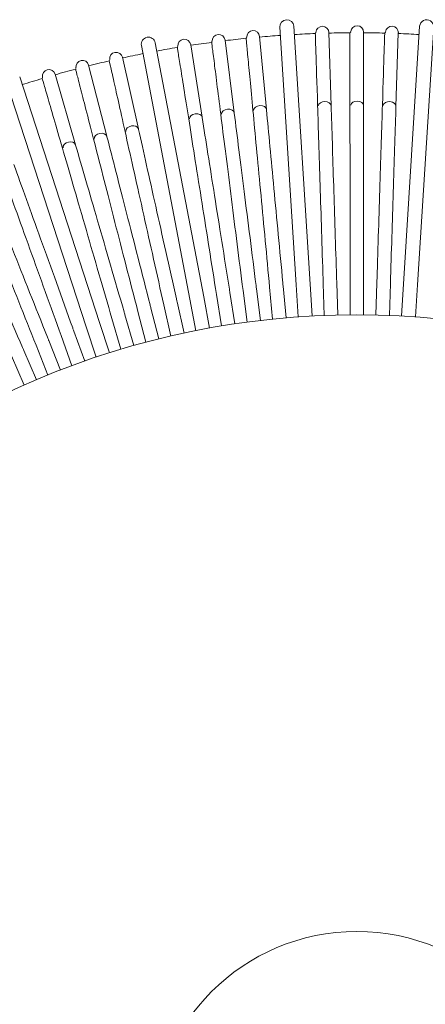
# Model space of a CAD drawing. Units: inches. Extents: x -2.38 to 2.38, y -2.38 to 2.38.
# Drawn here: x -0.72 to 0.15, y 0.28 to 2.38 of the extents above; entities that cross this region are included whole.
import ezdxf

# ---------------------------------------------------------------- set-up
doc = ezdxf.new("R2010")
doc.units = ezdxf.units.IN
doc.header["$MEASUREMENT"] = 0

# ---------------------------------------------------------------- blocks, each defined once
blk = doc.blocks.new('A$C08E75BD5')
at = {"color": 0, "linetype": 'Continuous', "lineweight": 0}
for p, q in [((-14.5048, 4.5976), (-14.5394, 5.1465)), ((-14.4749, 4.5995), (-14.5094, 5.1484)), ((-14.2765, 4.5995), (-14.242, 5.1484)), ((-14.2466, 4.5976), (-14.2121, 5.1465)), ((-14.6561, 5.119), (-14.6365, 4.9639)), ((-14.5826, 5.1267), (-14.5679, 4.9711)), ((-14.4351, 5.135), (-14.4302, 4.9788)), ((-14.3612, 5.1358), (-14.3612, 4.9794)), ((-14.2874, 5.1341), (-14.2923, 4.9779)), ((-14.7311, 4.5671), (-14.8342, 5.1074)), ((-14.7016, 4.5727), (-14.8047, 5.113)), ((-14.7293, 5.1091), (-14.7048, 4.9547)), ((-14.8746, 5.0823), (-14.8405, 4.9297)), ((-14.9465, 5.0655), (-14.9077, 4.9141)), ((-14.9518, 4.5085), (-15.1217, 5.0316)), ((-14.9233, 4.5178), (-15.0932, 5.0409)), ((-15.0179, 5.0464), (-14.9743, 4.8963)), ((-14.5679, 4.9711), (-14.5678, 4.9703)), ((-14.4302, 4.9788), (-14.4302, 4.978)), ((-14.3612, 4.9794), (-14.3612, 4.9786)), ((-14.2923, 4.9779), (-14.2923, 4.9771)), ((-14.7048, 4.9547), (-14.7047, 4.9539)), ((-14.6365, 4.9639), (-14.6364, 4.9631)), ((-14.8405, 4.9297), (-14.8403, 4.9289)), ((-14.9077, 4.9141), (-14.9075, 4.9133)), ((-14.9743, 4.8963), (-14.9741, 4.8955)), ((-14.5548, 4.5249), (-14.5612, 4.5926)), ((-14.5325, 4.5954), (-14.5261, 4.5277)), ((-14.5048, 4.5976), (-14.5006, 4.5297)), ((-14.4749, 4.5995), (-14.4706, 4.5316)), ((-14.4472, 4.6007), (-14.4451, 4.5328)), ((-14.4163, 4.5337), (-14.4184, 4.6016)), ((-14.3901, 4.6021), (-14.3901, 4.5341)), ((-14.3613, 4.5341), (-14.3613, 4.6021)), ((-14.333, 4.6016), (-14.3352, 4.5337)), ((-14.3063, 4.5328), (-14.3042, 4.6007)), ((-14.2765, 4.5995), (-14.2808, 4.5316)), ((-14.2466, 4.5976), (-14.2509, 4.5297)), ((-14.7016, 4.5727), (-14.6889, 4.5059)), ((-14.6637, 4.5103), (-14.6744, 4.5774)), ((-14.6459, 4.5819), (-14.6352, 4.5148)), ((-14.6094, 4.5185), (-14.6179, 4.5859)), ((-14.5893, 4.5895), (-14.5807, 4.5221)), ((-14.7715, 4.4888), (-14.7864, 4.5551)), ((-14.7582, 4.5614), (-14.7434, 4.4951)), ((-14.7311, 4.5671), (-14.7184, 4.5003)), ((-14.8691, 4.5339), (-14.8501, 4.4686)), ((-14.8249, 4.4755), (-14.8418, 4.5414)), ((-14.8139, 4.5485), (-14.797, 4.4827)), ((-14.9518, 4.5085), (-14.9307, 4.4438)), ((-14.9233, 4.5178), (-14.9022, 4.4531)), ((-14.8778, 4.4606), (-14.8968, 4.5259)), ((-14.9821, 4.4257), (-15.0051, 4.4897)), ((-14.978, 4.4995), (-14.9549, 4.4355)), ((-15.0333, 4.4059), (-15.0584, 4.4691)), ((-15.0315, 4.4797), (-15.0065, 4.4165)), ((-15.0839, 4.3844), (-15.1109, 4.4468)), ((-15.0845, 4.4583), (-15.0575, 4.3959))]:
    blk.add_line(p, q, dxfattribs=at)
for radius in [1.75, 0.437]:
    blk.add_circle((-14.3757, 2.7841), radius, dxfattribs=at)
for centre, radius, start, end in [((-14.5244, 5.1475), 0.015, 3.6, 183.6), ((-14.227, 5.1475), 0.015, 356.4, 176.4), ((-14.5963, 5.1254), 0.0138, 5.4, 180.5668), ((-14.4489, 5.1346), 0.0138, 1.8, 176.9668), ((-14.3757, 5.1271), 0.0162, 142.9938, 152.6897), ((-14.375, 5.1358), 0.0138, 0, 175.1668), ((-14.3011, 5.1346), 0.0138, 358.2, 173.3668), ((-14.8194, 5.1102), 0.015, 10.8, 190.8), ((-14.7429, 5.1069), 0.0138, 9, 184.1668), ((-14.6694, 5.1087), 0.0163, 150.1938, 159.8897), ((-14.6697, 5.1173), 0.0138, 7.2, 182.3668), ((-14.3757, 2.7841), 2.3505, 95.752, 96.8472), ((-14.5962, 5.1167), 0.0162, 148.3938, 158.0897), ((-14.3757, 2.7841), 2.3505, 93.9656, 95.0472), ((-14.3757, 2.7841), 2.3505, 92.152, 93.2344), ((-14.4493, 5.126), 0.0162, 144.7938, 154.4897), ((-14.3757, 2.7841), 2.3505, 90.352, 91.4472), ((-14.3757, 2.7841), 2.3505, 88.552, 89.6472), ((-14.3021, 5.126), 0.0162, 141.1938, 150.8897), ((-14.3757, 2.7841), 2.3505, 86.7656, 87.8472), ((-14.3757, 2.7841), 2.3505, 99.352, 100.4344), ((-14.7422, 5.0983), 0.0162, 151.9938, 161.6897), ((-14.3757, 2.7841), 2.3505, 97.552, 98.6472), ((-14.9598, 5.0621), 0.0138, 14.4, 189.5668), ((-14.3757, 2.7841), 2.3505, 102.952, 104.0472), ((-14.8868, 5.0707), 0.0163, 155.5938, 165.2897), ((-14.888, 5.0793), 0.0138, 12.6, 187.7668), ((-14.3757, 2.7841), 2.3505, 101.1656, 102.2472), ((-15.0311, 5.0426), 0.0138, 16.2, 191.3668), ((-14.3757, 2.7841), 2.3505, 104.752, 105.8472), ((-14.9584, 5.0535), 0.0162, 157.3938, 167.0897), ((-14.3757, 2.7841), 2.3505, 106.552, 107.6344), ((-15.0294, 5.0341), 0.0162, 159.1938, 168.8897)]:
    blk.add_arc(centre, radius, start, end, dxfattribs=at)
at = {"color": 0, "linetype": 'Continuous', "lineweight": 0, "extrusion": (0, 0, -1)}
for centre, major_axis in [((-14.6502, 4.9622), (-0.0136, -0.0017)), ((-14.5816, 4.9698), (-0.0137, -0.0013)), ((-14.444, 4.9784), (-0.0137, -0.0004)), ((-14.375, 4.9794), (-0.0138, 0)), ((-14.306, 4.9783), (-0.0137, 0.0004)), ((-14.7184, 4.9525), (-0.0136, -0.0022)), ((-14.8539, 4.9267), (-0.0134, -0.003)), ((-14.921, 4.9107), (-0.0133, -0.0034)), ((-14.9875, 4.8925), (-0.0132, -0.0038))]:
    blk.add_ellipse(centre, major_axis=major_axis, ratio=0.707081, start_param=0.084356, end_param=3.141593, dxfattribs=at)
at = {"color": 0, "linetype": 'Continuous', "lineweight": 0}
for points, knots in [([(-14.5612, 4.5927), (-14.5675, 4.6594), (-14.5737, 4.7254), (-14.5857, 4.8516), (-14.5912, 4.9103), (-14.6006, 5.0098), (-14.6044, 5.0498), (-14.6084, 5.0925), (-14.6095, 5.1038), (-14.6109, 5.119), (-14.6113, 5.1228), (-14.6113, 5.1228)], [0.8391365, 0.8391365, 0.8391365, 0.8391365, 1.0400872, 1.0400872, 1.2481101, 1.2481101, 1.4561284, 1.4561284, 1.5669113, 1.5669113, 1.6776939, 1.6776939, 1.6776939, 1.6776939]), ([(-14.464, 5.133), (-14.464, 5.133), (-14.4636, 5.1194), (-14.4619, 5.0669), (-14.4607, 5.0284), (-14.4576, 4.9314), (-14.4558, 4.8738), (-14.4518, 4.747), (-14.4497, 4.6789), (-14.4474, 4.6069), (-14.4473, 4.6038), (-14.4472, 4.6008)], [0, 0, 0, 0, 0.2079403, 0.2079403, 0.4155698, 0.4155698, 0.6228506, 0.6228506, 0.829822, 0.829822, 0.8389964, 0.8389964, 0.8389964, 0.8389964]), ([(-14.3902, 5.1346), (-14.3902, 5.1346), (-14.3902, 5.1211), (-14.3902, 5.0687), (-14.3902, 5.0304), (-14.3902, 4.934), (-14.3902, 4.877), (-14.3901, 4.7514), (-14.3901, 4.6841), (-14.3901, 4.6113), (-14.3901, 4.6067), (-14.3901, 4.6021)], [0, 0, 0, 0, 0.2077772, 0.2077772, 0.4145767, 0.4145767, 0.6203382, 0.6203382, 0.8252627, 0.8252627, 0.838955, 0.838955, 0.838955, 0.838955]), ([(-14.3163, 5.1339), (-14.3163, 5.1339), (-14.3167, 5.1204), (-14.3184, 5.0678), (-14.3196, 5.0293), (-14.3227, 4.9323), (-14.3245, 4.8747), (-14.3284, 4.7479), (-14.3306, 4.6798), (-14.3328, 4.6078), (-14.3329, 4.6047), (-14.333, 4.6017)], [0, 0, 0, 0, 0.2079403, 0.2079403, 0.4155698, 0.4155698, 0.6228506, 0.6228506, 0.829822, 0.829822, 0.8389964, 0.8389964, 0.8389964, 0.8389964]), ([(-14.6744, 4.5775), (-14.6848, 4.6436), (-14.6952, 4.7092), (-14.7151, 4.8344), (-14.7243, 4.8926), (-14.7399, 4.9913), (-14.7462, 5.0309), (-14.7529, 5.0733), (-14.7547, 5.0845), (-14.7571, 5.0996), (-14.7577, 5.1034), (-14.7577, 5.1034)], [0.8391365, 0.8391365, 0.8391365, 0.8391365, 1.0400872, 1.0400872, 1.2481101, 1.2481101, 1.4561284, 1.4561284, 1.5669113, 1.5669113, 1.6776939, 1.6776939, 1.6776939, 1.6776939]), ([(-14.6179, 4.586), (-14.6263, 4.6524), (-14.6346, 4.7182), (-14.6505, 4.844), (-14.6579, 4.9025), (-14.6704, 5.0017), (-14.6754, 5.0415), (-14.6808, 5.084), (-14.6822, 5.0953), (-14.6842, 5.1104), (-14.6846, 5.1142), (-14.6846, 5.1142)], [0.8391365, 0.8391365, 0.8391365, 0.8391365, 1.0400872, 1.0400872, 1.2481101, 1.2481101, 1.4561284, 1.4561284, 1.5669113, 1.5669113, 1.6776939, 1.6776939, 1.6776939, 1.6776939]), ([(-14.7864, 4.5552), (-14.801, 4.6205), (-14.8155, 4.6853), (-14.8431, 4.809), (-14.856, 4.8665), (-14.8778, 4.9641), (-14.8865, 5.0032), (-14.8959, 5.0451), (-14.8984, 5.0562), (-14.9017, 5.0711), (-14.9026, 5.0748), (-14.9026, 5.0748)], [0.8391365, 0.8391365, 0.8391365, 0.8391365, 1.0400872, 1.0400872, 1.2481101, 1.2481101, 1.4561284, 1.4561284, 1.5669113, 1.5669113, 1.6776939, 1.6776939, 1.6776939, 1.6776939]), ([(-14.8418, 4.5414), (-14.8585, 4.6063), (-14.875, 4.6705), (-14.9065, 4.7934), (-14.9211, 4.8504), (-14.946, 4.9472), (-14.956, 4.9861), (-14.9667, 5.0277), (-14.9695, 5.0387), (-14.9733, 5.0534), (-14.9742, 5.0572), (-14.9742, 5.0572)], [0.8391365, 0.8391365, 0.8391365, 0.8391365, 1.0400872, 1.0400872, 1.2481101, 1.2481101, 1.4561284, 1.4561284, 1.5669113, 1.5669113, 1.6776939, 1.6776939, 1.6776939, 1.6776939]), ([(-14.8968, 4.5259), (-14.9155, 4.5902), (-14.934, 4.6539), (-14.9693, 4.7757), (-14.9858, 4.8322), (-15.0137, 4.9283), (-15.0249, 4.9668), (-15.0369, 5.008), (-15.04, 5.0189), (-15.0443, 5.0335), (-15.0453, 5.0372), (-15.0453, 5.0372)], [0.8391365, 0.8391365, 0.8391365, 0.8391365, 1.0400872, 1.0400872, 1.2481101, 1.2481101, 1.4561284, 1.4561284, 1.5669113, 1.5669113, 1.6776939, 1.6776939, 1.6776939, 1.6776939]), ([(-15.0051, 4.4898), (-15.0278, 4.5528), (-15.0503, 4.6152), (-15.0932, 4.7345), (-15.1132, 4.7899), (-15.1471, 4.884), (-15.1606, 4.9217), (-15.1752, 4.9621), (-15.179, 4.9728), (-15.1842, 4.9871), (-15.1855, 4.9907), (-15.1855, 4.9907)], [0.8391365, 0.8391365, 0.8391365, 0.8391365, 1.0400872, 1.0400872, 1.2481101, 1.2481101, 1.4561284, 1.4561284, 1.5669113, 1.5669113, 1.6776939, 1.6776939, 1.6776939, 1.6776939]), ([(-14.5679, 4.9702), (-14.5633, 4.9223), (-14.558, 4.8655), (-14.5461, 4.7395), (-14.5396, 4.6713), (-14.5329, 4.6), (-14.5327, 4.5977), (-14.5325, 4.5954)], [0.4195187, 0.4195187, 0.4195187, 0.4195187, 0.6240533, 0.6240533, 0.8320816, 0.8320816, 0.8390158, 0.8390158, 0.8390158, 0.8390158]), ([(-14.4184, 4.6017), (-14.4205, 4.6682), (-14.4226, 4.7341), (-14.4266, 4.8609), (-14.4284, 4.9201), (-14.4301, 4.9729), (-14.4301, 4.9755), (-14.4302, 4.978)], [0.8391158, 0.8391158, 0.8391158, 0.8391158, 1.0388318, 1.0388318, 1.247809, 1.247809, 1.2586325, 1.2586325, 1.2586325, 1.2586325]), ([(-14.3613, 4.6021), (-14.3613, 4.6717), (-14.3613, 4.7407), (-14.3613, 4.87), (-14.3613, 4.929), (-14.3613, 4.9786)], [0.2129167, 0.2129167, 0.2129167, 0.2129167, 0.4217951, 0.4217951, 0.6324728, 0.6324728, 0.6324728, 0.6324728]), ([(-14.3042, 4.6008), (-14.3021, 4.6673), (-14.3, 4.7332), (-14.2961, 4.8599), (-14.2942, 4.9191), (-14.2925, 4.972), (-14.2924, 4.9745), (-14.2924, 4.9771)], [0.8391158, 0.8391158, 0.8391158, 0.8391158, 1.0388318, 1.0388318, 1.247809, 1.247809, 1.2586325, 1.2586325, 1.2586325, 1.2586325]), ([(-15.0584, 4.4692), (-15.083, 4.5314), (-15.1075, 4.5931), (-15.1541, 4.711), (-15.1758, 4.7657), (-15.2126, 4.8587), (-15.2274, 4.896), (-15.2432, 4.9359), (-15.2474, 4.9465), (-15.253, 4.9606), (-15.2544, 4.9642), (-15.2544, 4.9642)], [0.8391365, 0.8391365, 0.8391365, 0.8391365, 1.0400872, 1.0400872, 1.2481101, 1.2481101, 1.4561284, 1.4561284, 1.5669113, 1.5669113, 1.6776939, 1.6776939, 1.6776939, 1.6776939]), ([(-14.7048, 4.9539), (-14.6972, 4.9063), (-14.6883, 4.85), (-14.6685, 4.725), (-14.6578, 4.6573), (-14.6466, 4.5866), (-14.6462, 4.5843), (-14.6459, 4.582)], [0.4195187, 0.4195187, 0.4195187, 0.4195187, 0.6240533, 0.6240533, 0.8320816, 0.8320816, 0.8390158, 0.8390158, 0.8390158, 0.8390158]), ([(-14.6364, 4.9631), (-14.6304, 4.9153), (-14.6233, 4.8588), (-14.6074, 4.7332), (-14.5988, 4.6653), (-14.5899, 4.5942), (-14.5896, 4.5919), (-14.5893, 4.5896)], [0.4195187, 0.4195187, 0.4195187, 0.4195187, 0.6240533, 0.6240533, 0.8320816, 0.8320816, 0.8390158, 0.8390158, 0.8390158, 0.8390158]), ([(-14.8404, 4.9289), (-14.8298, 4.8819), (-14.8174, 4.8263), (-14.7898, 4.7028), (-14.7749, 4.6359), (-14.7592, 4.566), (-14.7587, 4.5637), (-14.7582, 4.5615)], [0.4195187, 0.4195187, 0.4195187, 0.4195187, 0.6240533, 0.6240533, 0.8320816, 0.8320816, 0.8390158, 0.8390158, 0.8390158, 0.8390158]), ([(-14.9075, 4.9133), (-14.8955, 4.8666), (-14.8813, 4.8114), (-14.8499, 4.6888), (-14.8328, 4.6225), (-14.815, 4.5531), (-14.8145, 4.5508), (-14.8139, 4.5486)], [0.4195187, 0.4195187, 0.4195187, 0.4195187, 0.6240533, 0.6240533, 0.8320816, 0.8320816, 0.8390158, 0.8390158, 0.8390158, 0.8390158]), ([(-14.9741, 4.8955), (-14.9607, 4.8492), (-14.9448, 4.7945), (-14.9095, 4.673), (-14.8904, 4.6072), (-14.8704, 4.5384), (-14.8697, 4.5362), (-14.8691, 4.534)], [0.4195187, 0.4195187, 0.4195187, 0.4195187, 0.6240533, 0.6240533, 0.8320816, 0.8320816, 0.8390158, 0.8390158, 0.8390158, 0.8390158]), ([(-15.1055, 4.8538), (-15.0892, 4.8084), (-15.0699, 4.7548), (-15.027, 4.6357), (-15.0038, 4.5713), (-14.9796, 4.5039), (-14.9788, 4.5017), (-14.978, 4.4995)], [0.4195187, 0.4195187, 0.4195187, 0.4195187, 0.6240533, 0.6240533, 0.8320816, 0.8320816, 0.8390158, 0.8390158, 0.8390158, 0.8390158]), ([(-15.1702, 4.8298), (-15.1524, 4.785), (-15.1314, 4.732), (-15.0849, 4.6144), (-15.0596, 4.5507), (-15.0333, 4.4841), (-15.0324, 4.4819), (-15.0316, 4.4798)], [0.4195187, 0.4195187, 0.4195187, 0.4195187, 0.6240533, 0.6240533, 0.8320816, 0.8320816, 0.8390158, 0.8390158, 0.8390158, 0.8390158]), ([(-15.234, 4.8039), (-15.2149, 4.7596), (-15.1922, 4.7073), (-15.142, 4.5912), (-15.1148, 4.5283), (-15.0863, 4.4626), (-15.0854, 4.4605), (-15.0845, 4.4583)], [0.4195187, 0.4195187, 0.4195187, 0.4195187, 0.6240533, 0.6240533, 0.8320816, 0.8320816, 0.8390158, 0.8390158, 0.8390158, 0.8390158])]:
    blk.add_open_spline(points, degree=3, knots=knots, dxfattribs=at)
for points in [[(-14.5612, 4.5926), (-14.5612, 4.5927), (-14.5612, 4.5927), (-14.5612, 4.5927)], [(-14.5325, 4.5954), (-14.5325, 4.5954), (-14.5325, 4.5954), (-14.5325, 4.5954)], [(-14.4472, 4.6008), (-14.4472, 4.6008), (-14.4472, 4.6007), (-14.4472, 4.6007)], [(-14.4184, 4.6016), (-14.4184, 4.6016), (-14.4184, 4.6017), (-14.4184, 4.6017)], [(-14.3901, 4.6021), (-14.3901, 4.6021), (-14.3901, 4.6021), (-14.3901, 4.6021)], [(-14.3613, 4.6021), (-14.3613, 4.6021), (-14.3613, 4.6021), (-14.3613, 4.6021)], [(-14.333, 4.6017), (-14.333, 4.6017), (-14.333, 4.6016), (-14.333, 4.6016)], [(-14.3042, 4.6007), (-14.3042, 4.6007), (-14.3042, 4.6008), (-14.3042, 4.6008)], [(-14.6744, 4.5774), (-14.6744, 4.5775), (-14.6744, 4.5775), (-14.6744, 4.5775)], [(-14.6459, 4.582), (-14.6459, 4.582), (-14.6459, 4.582), (-14.6459, 4.5819)], [(-14.6179, 4.5859), (-14.6179, 4.586), (-14.6179, 4.586), (-14.6179, 4.586)], [(-14.5893, 4.5896), (-14.5893, 4.5896), (-14.5893, 4.5896), (-14.5893, 4.5895)], [(-14.7864, 4.5551), (-14.7864, 4.5552), (-14.7864, 4.5552), (-14.7864, 4.5552)], [(-14.7582, 4.5615), (-14.7582, 4.5615), (-14.7582, 4.5615), (-14.7582, 4.5614)], [(-14.8691, 4.534), (-14.8691, 4.5339), (-14.8691, 4.5339), (-14.8691, 4.5339)], [(-14.8418, 4.5414), (-14.8418, 4.5414), (-14.8418, 4.5414), (-14.8418, 4.5414)], [(-14.8139, 4.5486), (-14.8139, 4.5486), (-14.8139, 4.5486), (-14.8139, 4.5485)], [(-14.8968, 4.5259), (-14.8968, 4.5259), (-14.8968, 4.5259), (-14.8968, 4.5259)], [(-15.0051, 4.4897), (-15.0051, 4.4897), (-15.0051, 4.4898), (-15.0051, 4.4898)], [(-14.978, 4.4995), (-14.978, 4.4995), (-14.978, 4.4995), (-14.978, 4.4995)], [(-15.0584, 4.4691), (-15.0584, 4.4691), (-15.0584, 4.4691), (-15.0584, 4.4692)], [(-15.0316, 4.4798), (-15.0316, 4.4798), (-15.0316, 4.4797), (-15.0315, 4.4797)], [(-15.0845, 4.4583), (-15.0845, 4.4583), (-15.0845, 4.4583), (-15.0845, 4.4583)]]:
    blk.add_open_spline(points, degree=3, dxfattribs=at)

msp = doc.modelspace()

# ---------------------------------------------------------------- block references
msp.add_blockref('A$C08E75BD5', (14.3757, -2.7841))

doc.saveas('drawing.dxf')
